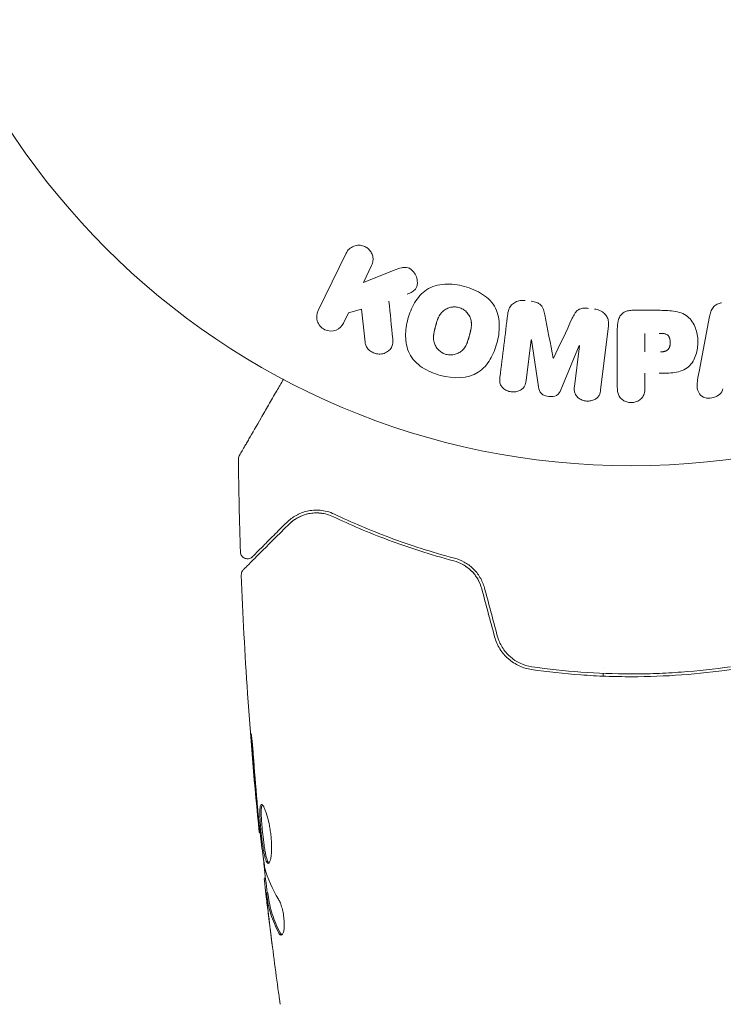
# Model space of a CAD drawing. Units: millimetres. Extents: x -7080 to 7620, y -8939 to 6891.
# Drawn here: x 5049 to 5100, y 991 to 1061 of the extents above; entities that cross this region are included whole.
import ezdxf

# ---------------------------------------------------------------- set-up
doc = ezdxf.new("R2010")
doc.units = ezdxf.units.MM
doc.header["$LTSCALE"] = 20
doc.linetypes.add('HIDDEN', pattern=[9.525, 6.35, -3.175])
for name, color, linetype in [('2d', 230, 'Continuous'), ('EN-Free_Space', 10, 'HIDDEN'), ('EN-Free_Space_Hatch', 10, 'HIDDEN')]:
    doc.layers.add(name, color=color, linetype=linetype)

msp = doc.modelspace()

# ---------------------------------------------------------------- hatches: boundary and pattern name
at = {"layer": 'EN-Free_Space_Hatch'}
h = msp.add_hatch(dxfattribs=at)
h.set_pattern_fill('ANSI31', color=256, scale=100)
h.set_pattern_definition([(136.7138, (2744.73, 3377.63), (-217.6916, -231.12), [])])
edge = h.paths.add_edge_path()
edge.add_line((5552.219, 1101.518), (5552.219, 1720.867))
edge.add_arc((3561.254, 1720.867), 1990.965, 0, 42.579843)
edge.add_arc((5852.777, 3826.543), 1121.1, 184.150824, 222.579843, ccw=False)
edge.add_line((4734.618, 3745.396), (4699.441, 4921.084))
edge.add_arc((3699.888, 4891.177), 1000, 1.713811, 181.713811)
edge.add_line((2700.335, 4861.269), (2744.727, 3377.632))
edge.add_arc((5036.569, 3446.205), 2292.868, 181.713811, 229.655883)
edge.add_line((3552.219, 1698.649), (3552.219, 1101.518))
edge.add_arc((4552.219, 1101.518), 1000, 180, 360)
edge = h.paths.add_edge_path()
edge.add_arc((5247.808, -714.02), 500, 0, 360)
edge = h.paths.add_edge_path()
edge.add_line((-3502.467, -5902.453), (-4343.037, -7358.362))
edge.add_arc((-5209.062, -6858.362), 1000, 240, 330, ccw=False)
edge.add_arc((-5209.062, -6858.362), 1000, 150, 240, ccw=False)
edge.add_line((-6075.088, -6358.362), (-5234.518, -4902.453))
edge.add_line((-5234.518, -4902.453), (-3502.467, -5902.453))

# ---------------------------------------------------------------- linework, layer by layer
at = {"layer": '2d', "lineweight": 0}
for p, q in [((5070.754, 1040.064), (5072.751, 1044.159)), ((5074.571, 1043.272), (5073.989, 1042.078)), ((5073.989, 1042.078), (5076.183, 1042.945)), ((5072.934, 1039.915), (5072.573, 1039.177)), ((5073.841, 1040.176), (5072.934, 1039.915)), ((5074.109, 1037.806), (5073.841, 1040.176)), ((5093.175, 1040.088), (5095.005, 1040.088)), ((5097.922, 1035.725), (5098.676, 1039.653)), ((5091.462, 1038.947), (5090.906, 1034.422)), ((5092.095, 1034.579), (5092.095, 1038.767)), ((5094.066, 1037.13), (5094.066, 1038.441)), ((5085.952, 1037.989), (5085.594, 1035.074)), ((5086.477, 1034.621), (5085.97, 1037.986)), ((5089.374, 1037.568), (5088.068, 1034.425)), ((5089.035, 1034.651), (5089.392, 1037.566)), ((5094.066, 1035.6), (5094.066, 1034.579)), ((5091.089, 1014.632), (5091.089, 1014.632)), ((5091.089, 1014.001), (5091.089, 1014.201)), ((5066.621, 1002.865), (5066.554, 1002.865)), ((5067.004, 999.592), (5066.921, 999.592)), ((5067.156, 998.551), (5067.055, 998.551))]:
    msp.add_line(p, q, dxfattribs=at)
msp.add_circle((5093.089, 1082), 53, dxfattribs=at)
for centre, major_axis, start_param, end_param in [((5087.66, 1037.779), (81.58, -10.017), -1.591736, -1.591507), ((5087.523, 1036.668), (-80.968, 9.942), -1.571045, -1.570849)]:
    msp.add_ellipse(centre, major_axis=major_axis, ratio=0, start_param=start_param, end_param=end_param, dxfattribs=at)
at = {"layer": '2d', "lineweight": 0, "extrusion": (0, 0, -1)}
msp.add_ellipse((5087.66, 1037.779), major_axis=(81.58, -10.017), ratio=0, start_param=-1.549786, end_param=-1.549557, dxfattribs=at)
at = {"layer": '2d', "lineweight": 0}
for points, knots in [([(5072.751, 1044.159), (5072.806, 1044.271), (5072.883, 1044.375), (5072.976, 1044.46), (5073.069, 1044.546), (5073.182, 1044.617), (5073.306, 1044.663), (5073.421, 1044.706), (5073.549, 1044.729), (5073.677, 1044.727), (5073.79, 1044.726), (5073.907, 1044.704), (5074.015, 1044.664), (5074.113, 1044.627), (5074.206, 1044.575), (5074.288, 1044.51), (5074.367, 1044.448), (5074.436, 1044.373), (5074.492, 1044.293), (5074.551, 1044.209), (5074.596, 1044.116), (5074.626, 1044.022), (5074.658, 1043.919), (5074.674, 1043.811), (5074.673, 1043.707), (5074.672, 1043.591), (5074.651, 1043.475), (5074.612, 1043.368), (5074.6, 1043.335), (5074.586, 1043.303), (5074.571, 1043.272)], [0, 0, 0, 0, 0.125499, 0.125499, 0.125499, 0.251629, 0.251629, 0.251629, 0.369238, 0.369238, 0.369238, 0.472705, 0.472705, 0.472705, 0.56563, 0.56563, 0.56563, 0.655478, 0.655478, 0.655478, 0.749078, 0.749078, 0.749078, 0.851455, 0.851455, 0.851455, 0.96528, 0.96528, 0.96528, 1, 1, 1, 1]), ([(5076.183, 1042.945), (5076.356, 1043.013), (5076.532, 1043.081), (5076.717, 1043.122), (5076.797, 1043.14), (5076.879, 1043.152), (5076.962, 1043.152), (5077.031, 1043.152), (5077.102, 1043.143), (5077.169, 1043.123), (5077.236, 1043.102), (5077.301, 1043.069), (5077.358, 1043.029), (5077.436, 1042.974), (5077.505, 1042.905), (5077.563, 1042.831), (5077.649, 1042.721), (5077.716, 1042.597), (5077.762, 1042.47), (5077.809, 1042.34), (5077.835, 1042.204), (5077.838, 1042.07), (5077.839, 1041.975), (5077.829, 1041.88), (5077.8, 1041.791), (5077.777, 1041.719), (5077.741, 1041.65), (5077.692, 1041.591), (5077.632, 1041.519), (5077.554, 1041.459), (5077.471, 1041.409), (5077.357, 1041.341), (5077.232, 1041.288), (5077.106, 1041.239)], [0, 0, 0, 0, 0.15747, 0.15747, 0.15747, 0.224864, 0.224864, 0.224864, 0.280831, 0.280831, 0.280831, 0.337178, 0.337178, 0.337178, 0.4143, 0.4143, 0.4143, 0.530418, 0.530418, 0.530418, 0.649048, 0.649048, 0.649048, 0.732954, 0.732954, 0.732954, 0.801253, 0.801253, 0.801253, 0.885427, 0.885427, 0.885427, 1, 1, 1, 1]), ([(5079.48, 1035.449), (5079.025, 1035.572), (5078.577, 1035.756), (5077.795, 1036.271), (5077.459, 1036.615), (5077.071, 1037.4), (5077, 1037.828), (5076.993, 1038.662), (5077.057, 1039.076), (5077.27, 1039.87), (5077.422, 1040.26), (5077.851, 1040.983), (5078.129, 1041.318), (5078.861, 1041.798), (5079.321, 1041.925), (5080.251, 1041.977), (5080.725, 1041.913), (5081.188, 1041.789)], [0.5, 0.5, 0.5, 0.5, 0.5625, 0.5625, 0.625, 0.625, 0.6875, 0.6875, 0.75, 0.75, 0.8125, 0.8125, 0.875, 0.875, 0.9375, 0.9375, 1, 1, 1, 1]), ([(5081.188, 1041.789), (5081.65, 1041.665), (5082.095, 1041.483), (5082.881, 1040.966), (5083.214, 1040.626), (5083.606, 1039.836), (5083.677, 1039.403), (5083.682, 1038.555), (5083.617, 1038.145), (5083.399, 1037.345), (5083.244, 1036.955), (5082.816, 1036.242), (5082.54, 1035.911), (5081.427, 1035.191), (5080.391, 1035.204), (5079.48, 1035.449)], [0, 0, 0, 0, 0.0625, 0.0625, 0.125, 0.125, 0.1875, 0.1875, 0.25, 0.25, 0.3125, 0.3125, 0.375, 0.375, 0.5, 0.5, 0.5, 0.5]), ([(5084.278, 1039.829), (5084.296, 1039.978), (5084.336, 1040.128), (5084.407, 1040.262), (5084.459, 1040.36), (5084.529, 1040.452), (5084.614, 1040.528), (5084.699, 1040.605), (5084.802, 1040.668), (5084.913, 1040.712), (5085.019, 1040.754), (5085.135, 1040.78), (5085.251, 1040.789), (5085.344, 1040.797), (5085.439, 1040.794), (5085.532, 1040.782)], [0, 0, 0, 0, 0.270608, 0.270608, 0.270608, 0.467141, 0.467141, 0.467141, 0.66447, 0.66447, 0.66447, 0.851846, 0.851846, 0.851846, 1, 1, 1, 1]), ([(5085.956, 1040.73), (5086.094, 1040.713), (5086.232, 1040.685), (5086.36, 1040.635), (5086.437, 1040.605), (5086.511, 1040.565), (5086.575, 1040.516), (5086.64, 1040.467), (5086.694, 1040.405), (5086.735, 1040.338), (5086.809, 1040.218), (5086.847, 1040.083), (5086.879, 1039.951), (5086.894, 1039.888), (5086.907, 1039.824), (5086.919, 1039.761)], [0, 0, 0, 0, 0.262144, 0.262144, 0.262144, 0.418954, 0.418954, 0.418954, 0.577827, 0.577827, 0.577827, 0.864518, 0.864518, 0.864518, 1, 1, 1, 1]), ([(5098.676, 1039.653), (5098.697, 1039.765), (5098.724, 1039.876), (5098.764, 1039.985), (5098.804, 1040.094), (5098.859, 1040.202), (5098.936, 1040.296), (5098.996, 1040.368), (5099.069, 1040.433), (5099.151, 1040.485), (5099.233, 1040.536), (5099.326, 1040.576), (5099.421, 1040.601), (5099.456, 1040.61), (5099.492, 1040.618), (5099.528, 1040.624)], [0, 0, 0, 0, 0.258514, 0.258514, 0.258514, 0.521139, 0.521139, 0.521139, 0.723781, 0.723781, 0.723781, 0.926502, 0.926502, 0.926502, 1, 1, 1, 1]), ([(5072.573, 1039.177), (5072.464, 1038.953), (5072.276, 1038.773), (5071.79, 1038.583), (5071.485, 1038.584), (5070.967, 1038.832), (5070.774, 1039.07), (5070.618, 1039.578), (5070.645, 1039.84), (5070.754, 1040.064)], [0, 0, 0, 0, 0.25, 0.25, 0.5, 0.5, 0.75, 0.75, 1, 1, 1, 1]), ([(5079.884, 1036.946), (5079.832, 1036.961), (5079.755, 1036.988), (5079.681, 1037.023), (5079.632, 1037.049), (5079.606, 1037.063), (5079.538, 1037.105), (5079.494, 1037.136), (5079.411, 1037.204), (5079.369, 1037.242), (5079.26, 1037.356), (5079.197, 1037.438), (5079.118, 1037.574), (5079.096, 1037.619), (5079.057, 1037.712), (5079.04, 1037.76), (5079.015, 1037.852), (5079.001, 1037.922), (5078.991, 1038.008), (5078.988, 1038.046), (5078.987, 1038.071), (5078.986, 1038.085), (5078.985, 1038.141), (5078.986, 1038.21), (5078.993, 1038.295), (5078.997, 1038.333), (5079, 1038.358), (5079.002, 1038.372), (5079.009, 1038.425), (5079.021, 1038.492), (5079.038, 1038.577), (5079.047, 1038.615), (5079.052, 1038.64), (5079.056, 1038.655), (5079.063, 1038.686), (5079.071, 1038.719), (5079.082, 1038.761), (5079.087, 1038.78), (5079.09, 1038.793), (5079.092, 1038.801), (5079.1, 1038.828), (5079.112, 1038.875), (5079.14, 1038.981), (5079.152, 1039.025), (5079.161, 1039.06), (5079.164, 1039.071), (5079.166, 1039.077), (5079.166, 1039.078), (5079.175, 1039.11), (5079.186, 1039.147), (5079.197, 1039.186), (5079.202, 1039.202), (5079.205, 1039.212), (5079.206, 1039.217), (5079.223, 1039.275), (5079.247, 1039.348), (5079.274, 1039.425), (5079.286, 1039.456), (5079.294, 1039.476), (5079.297, 1039.484), (5079.322, 1039.545), (5079.353, 1039.613), (5079.392, 1039.686), (5079.41, 1039.716), (5079.421, 1039.736), (5079.426, 1039.744), (5079.46, 1039.798), (5079.489, 1039.839), (5079.551, 1039.916), (5079.582, 1039.95), (5079.688, 1040.053), (5079.766, 1040.112), (5079.902, 1040.19), (5079.948, 1040.213), (5080.044, 1040.252), (5080.091, 1040.269), (5080.196, 1040.299), (5080.275, 1040.316), (5080.354, 1040.325), (5080.407, 1040.329), (5080.433, 1040.331), (5080.572, 1040.333), (5080.681, 1040.32), (5080.787, 1040.292)], [0.5005005, 0.5005005, 0.5005005, 0.5005005, 0.5161098, 0.5239145, 0.5239145, 0.5317192, 0.5317192, 0.5473285, 0.5473285, 0.5629379, 0.5629379, 0.5941566, 0.5941566, 0.609766, 0.609766, 0.6253754, 0.6253754, 0.6409847, 0.6487894, 0.6526917, 0.6526917, 0.6565941, 0.6565941, 0.6722034, 0.6800081, 0.6839105, 0.6839105, 0.6878128, 0.6878128, 0.7034222, 0.7112268, 0.7151292, 0.7151292, 0.7190315, 0.7190315, 0.7268362, 0.7307385, 0.7326897, 0.7326897, 0.7346409, 0.7346409, 0.7502502, 0.7502502, 0.7580549, 0.7619573, 0.7639084, 0.7639084, 0.7658596, 0.7658596, 0.7736643, 0.7775666, 0.7795178, 0.7795178, 0.781469, 0.781469, 0.7970783, 0.804883, 0.8087853, 0.8087853, 0.8126877, 0.8126877, 0.828297, 0.8361017, 0.8400041, 0.8400041, 0.8439064, 0.8439064, 0.8595158, 0.8595158, 0.8751251, 0.8751251, 0.9063438, 0.9063438, 0.9219532, 0.9219532, 0.9375626, 0.9375626, 0.9531719, 0.9609766, 0.9609766, 0.9687813, 0.9687813, 1, 1, 1, 1]), ([(5080.787, 1040.292), (5080.839, 1040.278), (5080.891, 1040.26), (5080.992, 1040.217), (5081.043, 1040.19), (5081.135, 1040.134), (5081.179, 1040.104), (5081.263, 1040.036), (5081.305, 1039.998), (5081.416, 1039.884), (5081.479, 1039.8), (5081.558, 1039.664), (5081.592, 1039.595), (5081.619, 1039.524), (5081.635, 1039.476), (5081.643, 1039.452), (5081.662, 1039.382), (5081.676, 1039.311), (5081.686, 1039.224), (5081.688, 1039.186), (5081.69, 1039.161), (5081.69, 1039.147), (5081.692, 1039.09), (5081.69, 1039.02), (5081.683, 1038.934), (5081.679, 1038.897), (5081.676, 1038.871), (5081.674, 1038.856), (5081.666, 1038.804), (5081.655, 1038.737), (5081.637, 1038.651), (5081.627, 1038.607), (5081.622, 1038.588), (5081.619, 1038.575), (5081.617, 1038.567), (5081.611, 1038.541), (5081.603, 1038.508), (5081.592, 1038.466), (5081.587, 1038.447), (5081.584, 1038.434), (5081.581, 1038.425), (5081.578, 1038.412), (5081.571, 1038.387), (5081.56, 1038.346), (5081.552, 1038.316), (5081.547, 1038.297), (5081.534, 1038.248), (5081.522, 1038.206), (5081.513, 1038.17), (5081.509, 1038.158), (5081.507, 1038.15), (5081.507, 1038.148), (5081.498, 1038.116), (5081.487, 1038.08), (5081.478, 1038.046), (5081.471, 1038.024), (5081.469, 1038.016), (5081.449, 1037.952), (5081.426, 1037.879), (5081.398, 1037.803), (5081.386, 1037.771), (5081.378, 1037.751), (5081.374, 1037.743), (5081.35, 1037.683), (5081.318, 1037.615), (5081.279, 1037.543), (5081.262, 1037.513), (5081.25, 1037.493), (5081.245, 1037.485), (5081.211, 1037.431), (5081.182, 1037.391), (5081.12, 1037.315), (5081.089, 1037.28), (5080.983, 1037.179), (5080.904, 1037.12), (5080.769, 1037.044), (5080.722, 1037.022), (5080.626, 1036.982), (5080.579, 1036.966), (5080.474, 1036.937), (5080.395, 1036.92), (5080.316, 1036.911), (5080.263, 1036.907), (5080.237, 1036.906), (5080.098, 1036.904), (5079.989, 1036.918), (5079.884, 1036.946)], [0, 0, 0, 0, 0.0156406, 0.0156406, 0.0312813, 0.0312813, 0.0469219, 0.0469219, 0.0625626, 0.0625626, 0.0938438, 0.0938438, 0.1094845, 0.1173048, 0.1173048, 0.1251251, 0.1251251, 0.1407658, 0.1485861, 0.1524962, 0.1524962, 0.1564064, 0.1564064, 0.172047, 0.1798674, 0.1837775, 0.1837775, 0.1876877, 0.1876877, 0.2033283, 0.2111486, 0.2150588, 0.2170139, 0.2170139, 0.218969, 0.218969, 0.2267893, 0.2306994, 0.2326545, 0.2326545, 0.2346096, 0.2346096, 0.2424299, 0.2463401, 0.2463401, 0.2502502, 0.2502502, 0.2580706, 0.2619807, 0.2639358, 0.2639358, 0.2658909, 0.2658909, 0.2737112, 0.2776214, 0.2776214, 0.2815315, 0.2815315, 0.2971722, 0.3049925, 0.3089026, 0.3089026, 0.3128128, 0.3128128, 0.3284534, 0.3362738, 0.3401839, 0.3401839, 0.3440941, 0.3440941, 0.3597347, 0.3597347, 0.3753754, 0.3753754, 0.4066566, 0.4066566, 0.4222973, 0.4222973, 0.4379379, 0.4379379, 0.4535785, 0.4613989, 0.4613989, 0.4692192, 0.4692192, 0.5005005, 0.5005005, 0.5005005, 0.5005005]), ([(5088.882, 1039.52), (5088.935, 1039.633), (5088.99, 1039.746), (5089.058, 1039.853), (5089.107, 1039.931), (5089.164, 1040.006), (5089.236, 1040.068), (5089.291, 1040.115), (5089.356, 1040.154), (5089.426, 1040.181), (5089.512, 1040.214), (5089.606, 1040.232), (5089.7, 1040.239), (5089.816, 1040.248), (5089.935, 1040.242), (5090.051, 1040.227)], [0, 0, 0, 0, 0.262214, 0.262214, 0.262214, 0.45352, 0.45352, 0.45352, 0.59911, 0.59911, 0.59911, 0.778355, 0.778355, 0.778355, 1, 1, 1, 1]), ([(5090.476, 1040.175), (5090.608, 1040.159), (5090.739, 1040.125), (5090.859, 1040.072), (5090.979, 1040.018), (5091.091, 1039.944), (5091.181, 1039.855), (5091.262, 1039.775), (5091.329, 1039.682), (5091.375, 1039.584), (5091.422, 1039.486), (5091.451, 1039.381), (5091.464, 1039.276), (5091.477, 1039.167), (5091.475, 1039.056), (5091.462, 1038.947)], [0, 0, 0, 0, 0.211935, 0.211935, 0.211935, 0.42554, 0.42554, 0.42554, 0.616183, 0.616183, 0.616183, 0.804578, 0.804578, 0.804578, 1, 1, 1, 1]), ([(5092.095, 1038.767), (5092.095, 1038.961), (5092.108, 1039.158), (5092.156, 1039.347), (5092.183, 1039.456), (5092.223, 1039.563), (5092.282, 1039.661), (5092.329, 1039.738), (5092.389, 1039.81), (5092.461, 1039.87), (5092.533, 1039.93), (5092.619, 1039.978), (5092.71, 1040.012), (5092.821, 1040.053), (5092.942, 1040.076), (5093.063, 1040.084), (5093.1, 1040.087), (5093.138, 1040.088), (5093.175, 1040.088)], [0, 0, 0, 0, 0.31317, 0.31317, 0.31317, 0.49167, 0.49167, 0.49167, 0.632378, 0.632378, 0.632378, 0.773792, 0.773792, 0.773792, 0.946691, 0.946691, 0.946691, 1, 1, 1, 1]), ([(5095.005, 1040.088), (5095.374, 1040.088), (5095.744, 1040.082), (5096.471, 1039.975), (5096.829, 1039.864), (5097.377, 1039.432), (5097.552, 1039.132), (5097.78, 1038.519), (5097.836, 1038.194), (5097.846, 1037.551), (5097.8, 1037.223), (5097.594, 1036.602), (5097.435, 1036.294), (5096.907, 1035.831), (5096.547, 1035.711), (5095.817, 1035.604), (5095.447, 1035.6), (5095.078, 1035.6)], [0, 0, 0, 0, 0.125, 0.125, 0.25, 0.25, 0.375, 0.375, 0.5, 0.5, 0.625, 0.625, 0.75, 0.75, 0.875, 0.875, 1, 1, 1, 1]), ([(5095.087, 1038.441), (5095.12, 1038.441), (5095.163, 1038.441), (5095.205, 1038.44), (5095.224, 1038.44), (5095.231, 1038.44), (5095.236, 1038.44), (5095.237, 1038.44), (5095.269, 1038.439), (5095.31, 1038.437), (5095.353, 1038.433), (5095.371, 1038.431), (5095.382, 1038.43), (5095.387, 1038.43), (5095.422, 1038.425), (5095.462, 1038.419), (5095.498, 1038.411), (5095.521, 1038.405), (5095.53, 1038.402), (5095.594, 1038.382), (5095.639, 1038.359), (5095.692, 1038.317), (5095.717, 1038.294), (5095.74, 1038.266), (5095.754, 1038.246), (5095.762, 1038.234), (5095.779, 1038.207), (5095.794, 1038.177), (5095.807, 1038.145), (5095.816, 1038.123), (5095.821, 1038.11), (5095.83, 1038.08), (5095.836, 1038.059), (5095.847, 1038.015), (5095.852, 1037.991), (5095.863, 1037.925), (5095.867, 1037.879), (5095.87, 1037.813), (5095.87, 1037.79), (5095.869, 1037.746), (5095.868, 1037.724), (5095.864, 1037.676), (5095.86, 1037.642), (5095.855, 1037.609), (5095.851, 1037.587), (5095.849, 1037.578), (5095.841, 1037.543), (5095.833, 1037.509), (5095.822, 1037.477), (5095.814, 1037.457), (5095.811, 1037.448), (5095.796, 1037.413), (5095.78, 1037.381), (5095.762, 1037.352), (5095.749, 1037.334), (5095.743, 1037.325), (5095.721, 1037.297), (5095.704, 1037.28), (5095.668, 1037.248), (5095.647, 1037.233), (5095.607, 1037.209), (5095.574, 1037.193), (5095.538, 1037.18), (5095.513, 1037.171), (5095.499, 1037.167), (5095.465, 1037.158), (5095.429, 1037.15), (5095.391, 1037.144), (5095.365, 1037.14), (5095.349, 1037.138), (5095.291, 1037.133), (5095.24, 1037.13), (5095.185, 1037.13)], [0, 0, 0, 0, 0.03125, 0.046875, 0.054688, 0.058594, 0.058594, 0.0625, 0.0625, 0.09375, 0.109375, 0.117188, 0.117188, 0.125, 0.125, 0.15625, 0.171875, 0.171875, 0.1875, 0.1875, 0.25, 0.25, 0.28125, 0.296875, 0.296875, 0.3125, 0.3125, 0.34375, 0.359375, 0.359375, 0.375, 0.375, 0.40625, 0.40625, 0.4375, 0.4375, 0.5, 0.5, 0.53125, 0.53125, 0.5625, 0.5625, 0.59375, 0.609375, 0.609375, 0.625, 0.625, 0.65625, 0.671875, 0.671875, 0.6875, 0.6875, 0.71875, 0.734375, 0.734375, 0.75, 0.75, 0.78125, 0.78125, 0.8125, 0.8125, 0.84375, 0.859375, 0.859375, 0.875, 0.875, 0.90625, 0.921875, 0.921875, 0.9375, 0.9375, 1, 1, 1, 1]), ([(5076.078, 1038.049), (5076.092, 1037.915), (5076.092, 1037.779), (5076.064, 1037.651), (5076.041, 1037.549), (5075.997, 1037.451), (5075.936, 1037.366), (5075.875, 1037.282), (5075.797, 1037.207), (5075.708, 1037.145), (5075.609, 1037.076), (5075.494, 1037.021), (5075.37, 1036.991), (5075.255, 1036.963), (5075.128, 1036.957), (5075.005, 1036.973), (5074.901, 1036.986), (5074.796, 1037.016), (5074.699, 1037.058), (5074.597, 1037.102), (5074.501, 1037.161), (5074.418, 1037.232), (5074.337, 1037.301), (5074.267, 1037.385), (5074.217, 1037.473), (5074.171, 1037.554), (5074.139, 1037.641), (5074.121, 1037.728), (5074.116, 1037.754), (5074.112, 1037.78), (5074.109, 1037.806)], [0, 0, 0, 0, 0.137001, 0.137001, 0.137001, 0.246393, 0.246393, 0.246393, 0.354986, 0.354986, 0.354986, 0.477177, 0.477177, 0.477177, 0.591071, 0.591071, 0.591071, 0.686744, 0.686744, 0.686744, 0.786579, 0.786579, 0.786579, 0.884953, 0.884953, 0.884953, 0.973899, 0.973899, 0.973899, 1, 1, 1, 1]), ([(5099.621, 1034.493), (5099.58, 1034.199), (5099.292, 1033.96), (5098.804, 1033.825), (5098.63, 1033.807), (5098.299, 1033.856), (5098.147, 1033.933), (5097.821, 1034.258), (5097.767, 1034.566), (5097.81, 1035.145), (5097.867, 1035.435), (5097.922, 1035.725)], [0, 0, 0, 0, 0.25, 0.25, 0.375, 0.375, 0.5, 0.5, 0.75, 0.75, 1, 1, 1, 1]), ([(5065.14, 1029.733), (5065.14, 1029.733), (5065.143, 1029.738), (5065.151, 1029.753), (5065.156, 1029.76), (5065.165, 1029.777), (5065.167, 1029.78), (5065.172, 1029.788), (5065.173, 1029.791), (5065.197, 1029.832), (5065.233, 1029.895), (5065.342, 1030.083), (5065.415, 1030.209), (5065.55, 1030.443), (5065.6, 1030.529), (5065.706, 1030.713), (5065.763, 1030.811), (5066.063, 1031.332), (5066.356, 1031.839), (5066.856, 1032.705), (5067.033, 1033.012), (5067.406, 1033.657), (5067.601, 1033.995), (5067.957, 1034.612), (5068.115, 1034.886), (5068.277, 1035.167)], [0.03007316, 0.03007316, 0.03007316, 0.03007316, 0.0365021, 0.0365021, 0.04015231, 0.04015231, 0.04106486, 0.04106486, 0.04197741, 0.04197741, 0.04380252, 0.04380252, 0.04562762, 0.04562762, 0.04654017, 0.04654017, 0.04745273, 0.04745273, 0.05110294, 0.05110294, 0.05292804, 0.05292804, 0.05475315, 0.05475315, 0.05614804, 0.05614804, 0.05614804, 0.05614804]), ([(5085.594, 1035.074), (5085.577, 1034.938), (5085.546, 1034.8), (5085.479, 1034.678), (5085.438, 1034.603), (5085.381, 1034.534), (5085.312, 1034.478), (5085.243, 1034.421), (5085.162, 1034.375), (5085.075, 1034.34), (5084.983, 1034.304), (5084.882, 1034.28), (5084.78, 1034.27), (5084.669, 1034.26), (5084.554, 1034.266), (5084.444, 1034.29), (5084.339, 1034.313), (5084.236, 1034.351), (5084.144, 1034.402), (5084.049, 1034.454), (5083.962, 1034.521), (5083.893, 1034.597), (5083.828, 1034.669), (5083.777, 1034.753), (5083.748, 1034.84), (5083.715, 1034.938), (5083.707, 1035.04), (5083.709, 1035.14), (5083.711, 1035.195), (5083.716, 1035.249), (5083.722, 1035.304)], [0, 0, 0, 0, 0.149557, 0.149557, 0.149557, 0.240892, 0.240892, 0.240892, 0.331834, 0.331834, 0.331834, 0.428634, 0.428634, 0.428634, 0.53396, 0.53396, 0.53396, 0.633918, 0.633918, 0.633918, 0.73669, 0.73669, 0.73669, 0.833499, 0.833499, 0.833499, 0.94118, 0.94118, 0.94118, 1, 1, 1, 1]), ([(5088.068, 1034.425), (5088.004, 1034.271), (5087.919, 1034.116), (5087.606, 1033.931), (5087.397, 1033.923), (5087.012, 1033.97), (5086.812, 1034.026), (5086.547, 1034.28), (5086.502, 1034.454), (5086.477, 1034.621)], [0, 0, 0, 0, 0.25, 0.25, 0.5, 0.5, 0.75, 0.75, 1, 1, 1, 1]), ([(5090.906, 1034.422), (5090.889, 1034.285), (5090.861, 1034.147), (5090.795, 1034.023), (5090.758, 1033.952), (5090.705, 1033.886), (5090.641, 1033.832), (5090.577, 1033.777), (5090.501, 1033.731), (5090.42, 1033.697), (5090.334, 1033.661), (5090.241, 1033.636), (5090.146, 1033.623), (5090.04, 1033.608), (5089.928, 1033.609), (5089.821, 1033.626), (5089.715, 1033.643), (5089.611, 1033.676), (5089.516, 1033.722), (5089.419, 1033.768), (5089.33, 1033.83), (5089.255, 1033.901), (5089.181, 1033.973), (5089.12, 1034.057), (5089.081, 1034.148), (5089.048, 1034.226), (5089.031, 1034.31), (5089.025, 1034.392), (5089.019, 1034.479), (5089.024, 1034.566), (5089.035, 1034.651)], [0, 0, 0, 0, 0.149412, 0.149412, 0.149412, 0.234669, 0.234669, 0.234669, 0.319552, 0.319552, 0.319552, 0.409122, 0.409122, 0.409122, 0.510496, 0.510496, 0.510496, 0.610839, 0.610839, 0.610839, 0.713767, 0.713767, 0.713767, 0.817551, 0.817551, 0.817551, 0.907085, 0.907085, 0.907085, 1, 1, 1, 1]), ([(5094.066, 1034.579), (5094.066, 1034.425), (5094.053, 1034.269), (5094.004, 1034.121), (5093.973, 1034.029), (5093.926, 1033.94), (5093.861, 1033.862), (5093.797, 1033.784), (5093.715, 1033.715), (5093.624, 1033.66), (5093.534, 1033.605), (5093.431, 1033.562), (5093.325, 1033.535), (5093.217, 1033.509), (5093.101, 1033.499), (5092.99, 1033.509), (5092.892, 1033.518), (5092.796, 1033.542), (5092.706, 1033.576), (5092.611, 1033.613), (5092.521, 1033.663), (5092.443, 1033.723), (5092.359, 1033.789), (5092.286, 1033.868), (5092.234, 1033.955), (5092.184, 1034.036), (5092.151, 1034.125), (5092.131, 1034.216), (5092.103, 1034.335), (5092.095, 1034.457), (5092.095, 1034.579)], [0, 0, 0, 0, 0.150582, 0.150582, 0.150582, 0.244297, 0.244297, 0.244297, 0.338108, 0.338108, 0.338108, 0.43157, 0.43157, 0.43157, 0.526276, 0.526276, 0.526276, 0.608642, 0.608642, 0.608642, 0.696468, 0.696468, 0.696468, 0.792269, 0.792269, 0.792269, 0.881826, 0.881826, 0.881826, 1, 1, 1, 1]), ([(5065.073, 1029.478), (5065.073, 1029.532), (5065.081, 1029.587), (5065.106, 1029.664), (5065.116, 1029.688), (5065.132, 1029.718), (5065.135, 1029.724), (5065.139, 1029.731), (5065.139, 1029.731), (5065.14, 1029.732), (5065.14, 1029.732), (5065.14, 1029.733), (5065.14, 1029.733), (5065.14, 1029.733), (5065.14, 1029.733), (5065.14, 1029.733), (5065.14, 1029.733), (5065.14, 1029.733), (5065.14, 1029.733), (5065.14, 1029.733), (5065.14, 1029.733), (5065.14, 1029.733)], [0, 0, 0, 0, 0.1620367, 0.1620367, 0.2425207, 0.2425207, 0.2628468, 0.2628468, 0.264752, 0.264752, 0.2657518, 0.2657518, 0.2660018, 0.2660018, 0.2661268, 0.2661268, 0.2661893, 0.2661893, 0.2662205, 0.2662205, 0.2662393, 0.2662393, 0.2662393, 0.2662393]), ([(5071.928, 1025.55), (5071.563, 1025.724), (5071.219, 1025.803), (5070.73, 1025.844), (5070.571, 1025.845), (5070.263, 1025.822), (5070.113, 1025.799), (5069.685, 1025.701), (5069.423, 1025.598), (5068.94, 1025.329), (5068.719, 1025.164), (5068.517, 1024.963)], [0, 0, 0, 0, 0.001851544, 0.001851544, 0.002777316, 0.002777316, 0.003703088, 0.003703088, 0.005554632, 0.005554632, 0.007406175, 0.007406175, 0.007406175, 0.007406175]), ([(5068.659, 1024.821), (5068.865, 1025.027), (5069.092, 1025.191), (5069.573, 1025.445), (5069.827, 1025.535), (5070.231, 1025.615), (5070.37, 1025.632), (5070.655, 1025.645), (5070.801, 1025.641), (5071.24, 1025.592), (5071.539, 1025.514), (5071.842, 1025.37)], [0, 0, 0, 0, 0.001345717, 0.001345717, 0.002691433, 0.002691433, 0.003364292, 0.003364292, 0.00403715, 0.00403715, 0.005382867, 0.005382867, 0.005382867, 0.005382867]), ([(5071.842, 1025.37), (5073.029, 1024.805), (5074.339, 1024.24), (5077.2, 1023.17), (5078.75, 1022.665), (5080.438, 1022.218)], [0, 0, 0, 0, 0.00577336, 0.00577336, 0.01154671, 0.01154671, 0.01154671, 0.01154671]), ([(5080.489, 1022.411), (5078.832, 1022.85), (5077.298, 1023.348), (5074.449, 1024.411), (5073.133, 1024.977), (5071.928, 1025.55)], [0, 0, 0, 0, 0.00561537, 0.00561537, 0.01123074, 0.01123074, 0.01123074, 0.01123074]), ([(5065.422, 1021.584), (5065.422, 1021.584), (5065.426, 1021.589), (5065.441, 1021.603), (5065.448, 1021.61), (5065.463, 1021.625), (5065.466, 1021.628), (5065.473, 1021.635), (5065.475, 1021.638), (5065.49, 1021.653), (5065.514, 1021.677), (5065.627, 1021.789), (5065.755, 1021.918), (5066.023, 1022.185), (5066.125, 1022.288), (5066.351, 1022.514), (5066.475, 1022.637), (5067.144, 1023.306), (5067.836, 1023.999), (5068.659, 1024.821)], [0.02464336, 0.02464336, 0.02464336, 0.02464336, 0.03015026, 0.03015026, 0.03316528, 0.03316528, 0.03391904, 0.03391904, 0.0346728, 0.0346728, 0.03618031, 0.03618031, 0.03919533, 0.03919533, 0.04070285, 0.04070285, 0.04221036, 0.04221036, 0.04824041, 0.04824041, 0.04824041, 0.04824041]), ([(5068.517, 1024.963), (5068.176, 1024.621), (5067.865, 1024.31), (5067.448, 1023.894), (5067.318, 1023.763), (5067.074, 1023.52), (5066.961, 1023.406), (5066.447, 1022.892), (5066.198, 1022.643), (5066.128, 1022.573), (5066.124, 1022.569), (5066.118, 1022.563), (5066.115, 1022.56), (5066.107, 1022.552), (5066.102, 1022.547), (5066.09, 1022.535), (5066.085, 1022.53), (5066.074, 1022.52), (5066.07, 1022.516), (5066.07, 1022.516)], [0, 0, 0, 0, 0.00280724, 0.00280724, 0.00421086, 0.00421086, 0.00561448, 0.00561448, 0.01122897, 0.01122897, 0.01193078, 0.01193078, 0.01263259, 0.01263259, 0.01403621, 0.01403621, 0.01684345, 0.01684345, 0.02211228, 0.02211228, 0.02211228, 0.02211228]), ([(5066.07, 1022.516), (5066.056, 1022.502), (5066.041, 1022.488), (5066.01, 1022.464), (5065.994, 1022.453), (5065.942, 1022.421), (5065.903, 1022.403), (5065.822, 1022.379), (5065.78, 1022.372), (5065.696, 1022.368), (5065.654, 1022.372), (5065.572, 1022.389), (5065.531, 1022.403), (5065.456, 1022.441), (5065.421, 1022.464), (5065.357, 1022.519), (5065.329, 1022.551), (5065.281, 1022.62), (5065.262, 1022.658), (5065.229, 1022.747), (5065.219, 1022.8), (5065.217, 1022.853)], [0, 0, 0, 0, 0.059741, 0.059741, 0.118636, 0.118636, 0.2446, 0.2446, 0.370565, 0.370565, 0.496529, 0.496529, 0.622493, 0.622493, 0.748457, 0.748457, 0.874421, 0.874421, 1.000385, 1.000385, 1.158548, 1.158548, 1.158548, 1.158548]), ([(5082.619, 1020.288), (5082.547, 1020.557), (5082.438, 1020.813), (5082.229, 1021.164), (5082.15, 1021.277), (5081.981, 1021.489), (5081.891, 1021.587), (5081.701, 1021.769), (5081.601, 1021.853), (5081.392, 1022.007), (5081.282, 1022.076), (5080.951, 1022.259), (5080.723, 1022.349), (5080.489, 1022.411)], [0, 0, 0, 0, 0.000837423, 0.000837423, 0.001256134, 0.001256134, 0.001674846, 0.001674846, 0.002093557, 0.002093557, 0.002512269, 0.002512269, 0.003349692, 0.003349692, 0.003349692, 0.003349692]), ([(5065.276, 1021.212), (5065.274, 1021.266), (5065.281, 1021.321), (5065.311, 1021.424), (5065.335, 1021.474), (5065.383, 1021.542), (5065.402, 1021.564), (5065.422, 1021.584)], [0, 0, 0, 0, 0.1620246, 0.1620246, 0.3245698, 0.3245698, 0.4103895, 0.4103895, 0.4103895, 0.4103895]), ([(5082.426, 1020.236), (5082.362, 1020.476), (5082.266, 1020.707), (5082.009, 1021.146), (5081.853, 1021.344), (5081.493, 1021.694), (5081.294, 1021.84), (5080.875, 1022.074), (5080.657, 1022.16), (5080.438, 1022.218)], [0, 0, 0, 0, 0.000754737, 0.000754737, 0.001509473, 0.001509473, 0.00226421, 0.00226421, 0.003018947, 0.003018947, 0.003018947, 0.003018947]), ([(5080.438, 1022.218), (5080.665, 1022.158), (5080.887, 1022.068), (5081.2, 1021.892), (5081.3, 1021.827), (5081.495, 1021.681), (5081.589, 1021.601), (5081.854, 1021.343), (5082.009, 1021.146), (5082.263, 1020.713), (5082.36, 1020.482), (5082.426, 1020.236)], [0, 0, 0, 0, 0.000760497, 0.000760497, 0.001140745, 0.001140745, 0.001520994, 0.001520994, 0.002281491, 0.002281491, 0.003041988, 0.003041988, 0.003041988, 0.003041988]), ([(5066.554, 1002.865), (5066.221, 1006.16), (5065.944, 1009.46), (5065.533, 1015.577), (5065.384, 1018.394), (5065.276, 1021.212)], [0, 0, 0, 0, 10.001335, 10.001335, 18.519664, 18.519664, 18.519664, 18.519664]), ([(5083.343, 1016.814), (5083.426, 1016.503), (5083.557, 1016.207), (5083.891, 1015.675), (5084.099, 1015.432), (5084.448, 1015.128), (5084.571, 1015.036), (5084.829, 1014.87), (5084.965, 1014.795), (5085.382, 1014.605), (5085.671, 1014.519), (5085.974, 1014.475)], [0, 0, 0, 0, 0.000962618, 0.000962618, 0.001925236, 0.001925236, 0.002406545, 0.002406545, 0.002887854, 0.002887854, 0.003850472, 0.003850472, 0.003850472, 0.003850472]), ([(5086.002, 1014.673), (5085.43, 1014.757), (5084.886, 1015.007), (5084.23, 1015.586), (5084.041, 1015.81), (5083.73, 1016.311), (5083.613, 1016.579), (5083.536, 1016.866)], [0, 0, 0, 0, 0.001770151, 0.001770151, 0.002655226, 0.002655226, 0.003540301, 0.003540301, 0.003540301, 0.003540301]), ([(5100.177, 1014.673), (5099.022, 1014.505), (5097.852, 1014.377), (5096.075, 1014.248), (5095.479, 1014.215), (5094.279, 1014.171), (5093.673, 1014.161), (5091.869, 1014.161), (5090.679, 1014.206), (5088.323, 1014.378), (5087.157, 1014.505), (5086.002, 1014.673)], [0, 0, 0, 0, 0.0035954, 0.0035954, 0.00539309, 0.00539309, 0.00719079, 0.00719079, 0.01078619, 0.01078619, 0.01438158, 0.01438158, 0.01438158, 0.01438158]), ([(5085.974, 1014.475), (5087.131, 1014.307), (5088.304, 1014.178), (5090.087, 1014.048), (5090.685, 1014.016), (5091.89, 1013.972), (5092.499, 1013.961), (5094.316, 1013.961), (5095.512, 1014.006), (5097.879, 1014.179), (5099.048, 1014.307), (5100.205, 1014.475)], [0, 0, 0, 0, 0.0036116, 0.0036116, 0.0054174, 0.0054174, 0.0072232, 0.0072232, 0.01083479, 0.01083479, 0.01444639, 0.01444639, 0.01444639, 0.01444639]), ([(5066.164, 1008.015), (5066.152, 1008.183), (5066.138, 1008.36), (5066.116, 1008.629), (5066.108, 1008.717), (5066.092, 1008.892), (5066.084, 1008.979), (5066.06, 1009.225), (5066.044, 1009.377), (5066.019, 1009.628), (5066.008, 1009.73), (5065.99, 1009.866), (5065.984, 1009.902), (5065.979, 1009.902), (5065.978, 1009.893), (5065.977, 1009.858), (5065.978, 1009.832), (5065.984, 1009.66), (5066.001, 1009.391), (5066.026, 1009.057)], [0, 0, 0, 0, 0.000535625, 0.000535625, 0.000803438, 0.000803438, 0.001071251, 0.001071251, 0.001606876, 0.001606876, 0.002142502, 0.002142502, 0.002678127, 0.002678127, 0.00294594, 0.00294594, 0.003213752, 0.003213752, 0.004285003, 0.004285003, 0.004285003, 0.004285003]), ([(5066.72, 1004.854), (5066.699, 1004.854), (5066.681, 1004.841), (5066.649, 1004.787), (5066.636, 1004.747), (5066.606, 1004.589), (5066.597, 1004.432), (5066.599, 1004.138), (5066.602, 1004.029), (5066.613, 1003.799), (5066.62, 1003.677), (5066.638, 1003.421), (5066.649, 1003.287), (5066.674, 1003.017), (5066.687, 1002.88), (5066.717, 1002.602), (5066.732, 1002.466), (5066.765, 1002.197), (5066.783, 1002.064), (5066.82, 1001.811), (5066.839, 1001.691), (5066.879, 1001.464), (5066.9, 1001.357), (5066.963, 1001.069), (5067.008, 1000.914), (5067.1, 1000.707), (5067.148, 1000.652), (5067.194, 1000.652)], [0.006652238, 0.006652238, 0.006652238, 0.006652238, 0.007065568, 0.007065568, 0.007478898, 0.007478898, 0.008305558, 0.008305558, 0.008718887, 0.008718887, 0.009132217, 0.009132217, 0.009545547, 0.009545547, 0.009958877, 0.009958877, 0.010372206, 0.010372206, 0.010785536, 0.010785536, 0.011198866, 0.011198866, 0.011612196, 0.011612196, 0.012438855, 0.012438855, 0.013265515, 0.013265515, 0.013265515, 0.013265515]), ([(5067.245, 1000.674), (5067.238, 1000.679), (5067.232, 1000.685), (5067.203, 1000.718), (5067.179, 1000.758), (5067.133, 1000.862), (5067.11, 1000.926), (5067.065, 1001.076), (5067.043, 1001.164), (5067.001, 1001.356), (5066.98, 1001.461), (5066.94, 1001.688), (5066.921, 1001.811), (5066.866, 1002.188), (5066.832, 1002.464), (5066.788, 1002.876), (5066.775, 1003.015), (5066.75, 1003.286), (5066.739, 1003.418), (5066.721, 1003.673), (5066.714, 1003.798), (5066.703, 1004.028), (5066.7, 1004.135), (5066.698, 1004.431), (5066.707, 1004.588), (5066.737, 1004.747), (5066.75, 1004.787), (5066.769, 1004.819), (5066.772, 1004.824), (5066.776, 1004.828)], [0.00030701, 0.00030701, 0.00030701, 0.00030701, 0.000413434, 0.000413434, 0.000826868, 0.000826868, 0.001240303, 0.001240303, 0.001653737, 0.001653737, 0.002067171, 0.002067171, 0.002480605, 0.002480605, 0.003307474, 0.003307474, 0.003720908, 0.003720908, 0.004134342, 0.004134342, 0.004547777, 0.004547777, 0.004961211, 0.004961211, 0.005788079, 0.005788079, 0.006201514, 0.006201514, 0.006283371, 0.006283371, 0.006283371, 0.006283371]), ([(5067.194, 1000.652), (5067.218, 1000.652), (5067.24, 1000.666), (5067.283, 1000.719), (5067.304, 1000.76), (5067.342, 1000.866), (5067.36, 1000.93), (5067.39, 1001.084), (5067.403, 1001.174), (5067.423, 1001.37), (5067.431, 1001.478), (5067.438, 1001.711), (5067.439, 1001.835), (5067.433, 1002.092), (5067.426, 1002.227), (5067.406, 1002.501), (5067.392, 1002.638), (5067.358, 1002.914), (5067.337, 1003.054), (5067.292, 1003.322), (5067.266, 1003.452), (5067.184, 1003.831), (5067.122, 1004.058), (5067.027, 1004.345), (5066.995, 1004.43), (5066.933, 1004.579), (5066.902, 1004.644), (5066.844, 1004.748), (5066.817, 1004.787), (5066.765, 1004.84), (5066.741, 1004.854), (5066.72, 1004.854)], [0, 0, 0, 0, 0.000415765, 0.000415765, 0.00083153, 0.00083153, 0.001247295, 0.001247295, 0.00166306, 0.00166306, 0.002078825, 0.002078825, 0.002494589, 0.002494589, 0.002910354, 0.002910354, 0.003326119, 0.003326119, 0.003741884, 0.003741884, 0.004157649, 0.004157649, 0.004989179, 0.004989179, 0.005404944, 0.005404944, 0.005820709, 0.005820709, 0.006236474, 0.006236474, 0.006652238, 0.006652238, 0.006652238, 0.006652238]), ([(5066.453, 1003.975), (5066.469, 1003.803), (5066.483, 1003.649), (5066.509, 1003.375), (5066.519, 1003.255), (5066.537, 1003.064), (5066.544, 1002.99), (5066.552, 1002.89), (5066.555, 1002.865), (5066.554, 1002.865)], [0, 0, 0, 0, 0.000630096, 0.000630096, 0.001260193, 0.001260193, 0.001890289, 0.001890289, 0.002520386, 0.002520386, 0.002520386, 0.002520386]), ([(5066.927, 1000.482), (5066.843, 1001.05), (5066.767, 1001.618), (5066.63, 1002.756), (5066.569, 1003.326), (5066.507, 1003.896)], [0, 0, 0, 0, 0.001910154, 0.001910154, 0.003820307, 0.003820307, 0.003820307, 0.003820307]), ([(5067.122, 998.551), (5067.049, 999.186), (5066.977, 999.822), (5066.884, 1000.679), (5066.86, 1000.9), (5066.836, 1001.121)], [8.06827, 8.06827, 8.06827, 8.06827, 10.001335, 10.001335, 10.671994, 10.671994, 10.671994, 10.671994]), ([(5066.928, 999.427), (5066.931, 999.389), (5066.938, 999.325), (5066.957, 999.147), (5066.969, 999.038), (5067.012, 998.65), (5067.049, 998.326), (5067.089, 997.989)], [0, 0, 0, 0, 0.000502775, 0.000502775, 0.001005549, 0.001005549, 0.002011098, 0.002011098, 0.002011098, 0.002011098]), ([(5067.082, 998.199), (5067.073, 998.292), (5067.066, 998.367), (5067.056, 998.483), (5067.053, 998.521), (5067.054, 998.575), (5067.066, 998.526), (5067.086, 998.4)], [0, 0, 0, 0, 0.000405419, 0.000405419, 0.000810838, 0.000810838, 0.001621676, 0.001621676, 0.001621676, 0.001621676]), ([(5067.086, 998.4), (5067.123, 998.171), (5067.154, 997.941), (5067.248, 997.485), (5067.308, 997.258), (5067.525, 996.578), (5067.72, 996.129), (5067.963, 995.682)], [0, 0, 0, 0, 0.001485171, 0.001485171, 0.002970341, 0.002970341, 0.005940682, 0.005940682, 0.005940682, 0.005940682]), ([(5067.187, 998.4), (5067.177, 998.463), (5067.169, 998.506), (5067.16, 998.544), (5067.158, 998.551), (5067.156, 998.551)], [0, 0, 0, 0, 0.0004054221, 0.0004054221, 0.0006379335, 0.0006379335, 0.0006379335, 0.0006379335]), ([(5068.066, 995.682), (5067.822, 996.129), (5067.627, 996.578), (5067.409, 997.258), (5067.349, 997.485), (5067.254, 997.941), (5067.223, 998.171), (5067.187, 998.4)], [0, 0, 0, 0, 0.002970524, 0.002970524, 0.004455786, 0.004455786, 0.005941048, 0.005941048, 0.005941048, 0.005941048]), ([(5067.283, 996.443), (5067.242, 996.78), (5067.204, 997.099), (5067.136, 997.7), (5067.106, 997.968), (5067.082, 998.199)], [0, 0, 0, 0, 0.001015532, 0.001015532, 0.002031065, 0.002031065, 0.002031065, 0.002031065]), ([(5068.127, 995.528), (5068.162, 995.528), (5068.196, 995.553), (5068.256, 995.65), (5068.282, 995.723), (5068.32, 995.909), (5068.334, 996.024), (5068.344, 996.281), (5068.341, 996.425), (5068.32, 996.722), (5068.301, 996.877), (5068.249, 997.178), (5068.217, 997.325), (5068.144, 997.595), (5068.103, 997.72), (5068.018, 997.934), (5067.974, 998.025), (5067.931, 998.095)], [0.000672322, 0.000672322, 0.000672322, 0.000672322, 0.001130161, 0.001130161, 0.001588, 0.001588, 0.002045839, 0.002045839, 0.002503678, 0.002503678, 0.002961518, 0.002961518, 0.003419357, 0.003419357, 0.003877196, 0.003877196, 0.004335035, 0.004335035, 0.004335035, 0.004335035]), ([(5067.963, 995.682), (5067.991, 995.631), (5068.018, 995.593), (5068.073, 995.541), (5068.101, 995.528), (5068.127, 995.528)], [0, 0, 0, 0, 0.0003361609, 0.0003361609, 0.0006723218, 0.0006723218, 0.0006723218, 0.0006723218]), ([(5068.052, 990.603), (5068.046, 990.643), (5068.039, 990.689), (5068.023, 990.801), (5068.014, 990.871), (5067.992, 991.021), (5067.981, 991.103), (5067.946, 991.358), (5067.92, 991.544), (5067.893, 991.738)], [0.003802953, 0.003802953, 0.003802953, 0.003802953, 0.004028258, 0.004028258, 0.004321052, 0.004321052, 0.004613847, 0.004613847, 0.005199436, 0.005199436, 0.005199436, 0.005199436])]:
    msp.add_open_spline(points, degree=3, knots=knots, dxfattribs=at)
for points in [[(5076.078, 1038.049), (5075.987, 1038.959), (5075.898, 1039.853), (5075.81, 1040.73)], [(5084.278, 1039.829), (5084.1, 1038.381), (5083.914, 1036.869), (5083.722, 1035.304)], [(5087.528, 1036.667), (5087.32, 1037.724), (5087.117, 1038.757), (5086.919, 1039.761)], [(5088.882, 1039.52), (5088.448, 1038.593), (5088.001, 1037.641), (5087.544, 1036.665)], [(5065.073, 1029.478), (5065.073, 1029.478), (5065.073, 1029.478), (5065.073, 1029.478)], [(5065.217, 1022.853), (5065.144, 1025.061), (5065.096, 1027.269), (5065.073, 1029.478)], [(5068.659, 1024.821), (5068.894, 1025.056), (5069.217, 1025.298), (5069.647, 1025.46)], [(5069.954, 1025.556), (5070.174, 1025.612), (5070.418, 1025.646), (5070.686, 1025.641)], [(5070.746, 1025.639), (5070.838, 1025.636), (5070.933, 1025.628), (5071.032, 1025.614)], [(5065.276, 1021.212), (5065.276, 1021.212), (5065.276, 1021.212), (5065.276, 1021.212)], [(5082.426, 1020.236), (5082.732, 1019.095), (5083.038, 1017.954), (5083.343, 1016.814)], [(5083.536, 1016.866), (5083.231, 1018.006), (5082.925, 1019.147), (5082.619, 1020.288)], [(5066.026, 1009.057), (5066.127, 1007.704), (5066.238, 1006.352), (5066.36, 1005.001)], [(5066.439, 1004.614), (5066.34, 1005.747), (5066.245, 1006.881), (5066.164, 1008.015)], [(5066.36, 1005.001), (5066.393, 1004.637), (5066.424, 1004.295), (5066.453, 1003.975)], [(5066.464, 1004.333), (5066.455, 1004.428), (5066.447, 1004.522), (5066.439, 1004.614)], [(5066.507, 1003.896), (5066.492, 1004.031), (5066.477, 1004.188), (5066.464, 1004.333)], [(5066.554, 1002.865), (5066.554, 1002.865), (5066.554, 1002.865), (5066.554, 1002.865)], [(5066.957, 1000.321), (5066.948, 1000.357), (5066.937, 1000.413), (5066.927, 1000.482)], [(5067.931, 998.095), (5067.48, 998.825), (5067.153, 999.566), (5066.957, 1000.321)], [(5066.921, 999.592), (5066.916, 999.592), (5066.918, 999.537), (5066.928, 999.427)], [(5067.089, 997.989), (5067.138, 997.572), (5067.188, 997.157), (5067.239, 996.745)], [(5067.239, 996.745), (5067.326, 996.037), (5067.416, 995.329), (5067.509, 994.622)], [(5067.893, 991.738), (5067.676, 993.304), (5067.473, 994.873), (5067.283, 996.443)], [(5068.177, 995.545), (5068.141, 995.568), (5068.103, 995.615), (5068.066, 995.682)]]:
    msp.add_open_spline(points, degree=3, dxfattribs=at)
at = {"layer": 'EN-Free_Space', "flags": 128}
msp.add_lwpolyline([(5552.219, 1101.518), (5552.219, 1720.867, 0.187957), (5027.272, 3067.988, -0.169268), (4734.618, 3745.396), (4699.441, 4921.084, 1), (2700.335, 4861.269), (2744.727, 3377.632, 0.212292), (3552.219, 1698.649), (3552.219, 1101.518, 1), (5552.219, 1101.518, 1)], format="xyb", dxfattribs=at)
msp.add_lwpolyline([(5552.219, 1101.518), (5552.219, 1720.867, 0.187957), (5027.272, 3067.988, -0.169268), (4734.618, 3745.396), (4699.441, 4921.084, 1), (2700.335, 4861.269), (2744.727, 3377.632, 0.212292), (3552.219, 1698.649), (3552.219, 1101.518, 1), (5552.219, 1101.518, 1)], format="xyb", dxfattribs=at)

doc.saveas('drawing.dxf')
